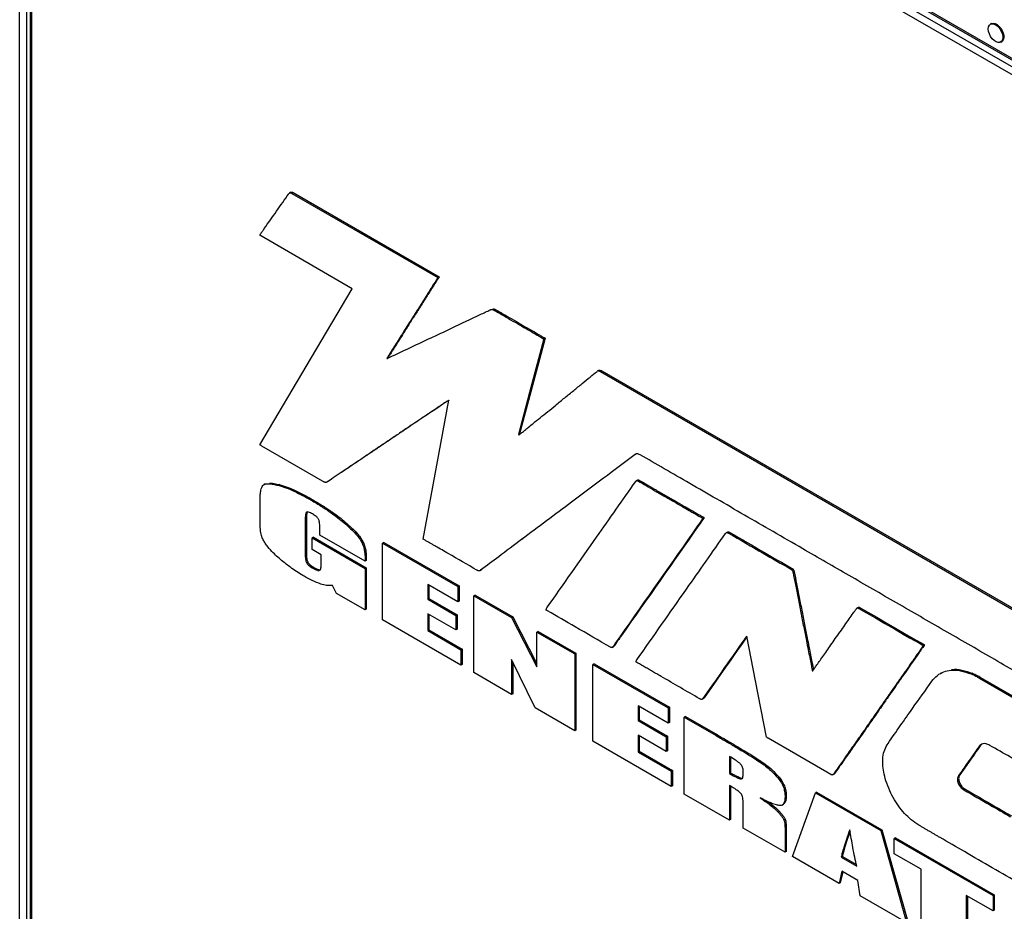
# Model space of a CAD drawing. Units: inches. Extents: x 5 to 301, y 5 to 193.
# Drawn here: x 44 to 57, y 35 to 47 of the extents above; entities that cross this region are included whole.
import ezdxf

# ---------------------------------------------------------------- set-up
doc = ezdxf.new("R2010")
doc.units = ezdxf.units.IN
doc.header["$MEASUREMENT"] = 0

msp = doc.modelspace()

# ---------------------------------------------------------------- linework, layer by layer
at = {"color": 8, "linetype": 'Continuous', "lineweight": 25, "ltscale": 18}
for p, q in [((44.426, 34.753), (44.426, 59.425)), ((44.519, 34.751), (44.519, 54.107))]:
    msp.add_line(p, q, dxfattribs=at)
at = {"color": 7, "linetype": 'Continuous', "lineweight": 25, "ltscale": 18}
for p, q in [((44.519, 54.107), (75.946, 35.965)), ((44.532, 54.077), (75.959, 35.935)), ((44.563, 53.88), (44.563, 34.653)), ((44.629, 53.933), (65.619, 41.816)), ((65.573, 41.736), (44.583, 53.853)), ((44.583, 53.853), (44.583, 34.618)), ((57.174, 47.1), (57.161, 47.093)), ((57.296, 46.859), (57.309, 46.866)), ((47.982, 44.888), (47.964, 44.878)), ((48.012, 44.883), (47.996, 44.873)), ((47.996, 44.873), (49.912, 43.768)), ((48.012, 44.883), (49.928, 43.777)), ((48.79, 43.623), (47.575, 44.325)), ((49.928, 43.777), (49.912, 43.768)), ((50.673, 43.347), (50.657, 43.338)), ((51.32, 42.973), (51.304, 42.964)), ((49.258, 42.717), (49.242, 42.708)), ((49.272, 42.721), (49.256, 42.712)), ((52.021, 42.551), (52.003, 42.54)), ((52.061, 42.545), (52.045, 42.535)), ((52.045, 42.535), (62.536, 36.479)), ((52.061, 42.545), (62.552, 36.489)), ((49.72, 40.338), (50.057, 42.16)), ((50.985, 41.718), (50.969, 41.709)), ((50.969, 41.709), (50.973, 41.702)), ((50.985, 41.718), (50.988, 41.714)), ((47.6, 41.562), (48.424, 41.086)), ((52.516, 41.457), (52.5, 41.448)), ((52.516, 41.457), (52.503, 41.448)), ((48.661, 41.221), (48.645, 41.212)), ((48.661, 41.221), (48.648, 41.212)), ((48.472, 41.094), (48.456, 41.085)), ((52.531, 41.113), (52.514, 41.102)), ((52.558, 41.109), (52.542, 41.099)), ((47.645, 41.062), (47.627, 41.051)), ((47.833, 41.053), (47.817, 41.044)), ((47.58, 40.552), (47.58, 40.851)), ((48.265, 40.859), (48.249, 40.85)), ((48.189, 40.617), (48.173, 40.608)), ((48.173, 40.608), (48.173, 40.124)), ((48.189, 40.617), (48.189, 40.133)), ((48.697, 40.562), (48.681, 40.553)), ((53.405, 40.62), (53.389, 40.61)), ((48.364, 40.39), (48.364, 40.482)), ((53.711, 40.431), (53.693, 40.421)), ((48.279, 40.362), (48.263, 40.353)), ((48.263, 40.2), (48.263, 40.353)), ((48.263, 40.353), (48.957, 39.952)), ((48.279, 40.362), (48.973, 39.962)), ((48.957, 40.048), (48.364, 40.39)), ((48.921, 40.32), (48.905, 40.311)), ((51.027, 40.342), (51.011, 40.333)), ((51.027, 40.342), (51.014, 40.332)), ((53.741, 40.426), (53.725, 40.417)), ((48.383, 40.131), (48.263, 40.2)), ((49.202, 40.296), (49.186, 40.287)), ((49.186, 40.287), (50.175, 39.717)), ((49.186, 39.279), (49.186, 40.287)), ((49.202, 40.296), (50.191, 39.726)), ((48.189, 40.133), (48.173, 40.124)), ((48.383, 40.011), (48.383, 40.131)), ((48.973, 40.101), (48.957, 40.092)), ((48.957, 40.092), (48.957, 40.048)), ((48.973, 40.057), (48.957, 40.048)), ((48.973, 40.101), (48.973, 40.057)), ((48.208, 40.033), (48.193, 40.023)), ((48.287, 39.966), (48.271, 39.956)), ((48.973, 39.962), (48.957, 39.952)), ((48.957, 39.952), (48.957, 39.411)), ((48.973, 39.962), (48.973, 39.42)), ((50.466, 39.925), (50.484, 39.935)), ((50.473, 39.929), (50.468, 39.927)), ((50.489, 39.939), (50.473, 39.929)), ((50.489, 39.939), (50.484, 39.936)), ((54.553, 39.957), (54.537, 39.948)), ((54.587, 39.907), (54.571, 39.898)), ((48.584, 39.626), (48.53, 39.73)), ((50.175, 39.515), (49.779, 39.743)), ((49.779, 39.743), (49.779, 39.552)), ((49.795, 39.734), (49.795, 39.561)), ((50.191, 39.726), (50.175, 39.717)), ((50.175, 39.717), (50.175, 39.515)), ((50.191, 39.726), (50.191, 39.524)), ((48.957, 39.411), (48.584, 39.626)), ((49.795, 39.561), (49.779, 39.552)), ((49.779, 39.552), (50.149, 39.338)), ((49.795, 39.561), (50.165, 39.347)), ((50.191, 39.524), (50.175, 39.515)), ((50.4, 39.605), (50.384, 39.596)), ((50.384, 38.587), (50.384, 39.596)), ((50.384, 39.596), (50.88, 39.309)), ((50.4, 39.605), (50.896, 39.319)), ((48.973, 39.42), (48.957, 39.411)), ((55.426, 39.443), (55.408, 39.432)), ((55.451, 39.438), (55.435, 39.429)), ((50.214, 38.685), (49.186, 39.279)), ((50.149, 39.146), (49.779, 39.36)), ((49.779, 39.36), (49.779, 39.138)), ((49.795, 39.351), (49.795, 39.147)), ((50.165, 39.347), (50.149, 39.338)), ((50.149, 39.338), (50.149, 39.146)), ((50.165, 39.347), (50.165, 39.155)), ((50.896, 39.319), (50.88, 39.309)), ((50.88, 39.309), (51.212, 38.664)), ((50.896, 39.319), (51.212, 38.704)), ((49.795, 39.147), (49.779, 39.138)), ((49.779, 39.138), (50.214, 38.887)), ((49.795, 39.147), (50.23, 38.896)), ((50.165, 39.155), (50.149, 39.146)), ((51.228, 39.127), (51.212, 39.118)), ((51.212, 38.664), (51.212, 39.118)), ((51.212, 39.118), (51.708, 38.832)), ((51.228, 39.127), (51.724, 38.841)), ((52.318, 39.07), (52.302, 39.061)), ((53.954, 39.04), (53.938, 39.031)), ((50.23, 38.896), (50.214, 38.887)), ((50.214, 38.887), (50.214, 38.685)), ((50.23, 38.896), (50.23, 38.695)), ((52.197, 38.915), (52.215, 38.925)), ((52.222, 38.932), (52.206, 38.923)), ((56.296, 38.951), (56.28, 38.942)), ((51.188, 38.123), (50.88, 38.759)), ((50.88, 38.759), (50.88, 38.301)), ((51.724, 38.841), (51.708, 38.832)), ((51.708, 38.832), (51.708, 37.823)), ((51.724, 38.841), (51.724, 37.832)), ((50.23, 38.695), (50.214, 38.685)), ((50.896, 38.727), (50.896, 38.31)), ((51.962, 38.703), (51.946, 38.694)), ((51.946, 38.694), (52.934, 38.124)), ((51.946, 37.686), (51.946, 38.694)), ((51.962, 38.703), (52.95, 38.133)), ((50.88, 38.301), (50.384, 38.587)), ((56.521, 38.586), (56.503, 38.576)), ((56.925, 38.578), (56.909, 38.569)), ((57.032, 38.525), (57.016, 38.516)), ((50.896, 38.31), (50.88, 38.301)), ((53.378, 38.237), (53.396, 38.247)), ((53.406, 38.257), (53.39, 38.248)), ((51.708, 37.823), (51.188, 38.123)), ((52.934, 37.922), (52.538, 38.15)), ((52.538, 38.15), (52.538, 37.959)), ((52.554, 38.141), (52.554, 37.968)), ((52.95, 38.133), (52.934, 38.124)), ((52.934, 38.124), (52.934, 37.922)), ((52.95, 38.133), (52.95, 37.931)), ((53.16, 38.012), (53.144, 38.003)), ((53.144, 36.994), (53.144, 38.003)), ((53.144, 38.003), (53.563, 37.76)), ((53.16, 38.012), (53.579, 37.77)), ((52.554, 37.968), (52.538, 37.959)), ((52.538, 37.959), (52.909, 37.745)), ((52.554, 37.968), (52.924, 37.755)), ((52.95, 37.931), (52.934, 37.922)), ((51.724, 37.832), (51.708, 37.823)), ((52.909, 37.553), (52.538, 37.767)), ((52.538, 37.767), (52.538, 37.545)), ((52.554, 37.758), (52.554, 37.555)), ((52.924, 37.755), (52.909, 37.745)), ((52.909, 37.745), (52.909, 37.553)), ((52.924, 37.755), (52.924, 37.563)), ((53.579, 37.77), (53.563, 37.76)), ((52.973, 37.093), (51.946, 37.686)), ((57.028, 37.626), (57.012, 37.617)), ((57.048, 37.647), (57.028, 37.626)), ((52.554, 37.555), (52.538, 37.545)), ((52.538, 37.545), (52.973, 37.294)), ((52.554, 37.555), (52.989, 37.304)), ((52.924, 37.563), (52.909, 37.553)), ((53.736, 37.488), (53.736, 37.264)), ((53.752, 37.478), (53.752, 37.273)), ((54.147, 37.427), (54.131, 37.418)), ((52.989, 37.304), (52.973, 37.294)), ((52.973, 37.294), (52.973, 37.093)), ((52.989, 37.304), (52.989, 37.102)), ((53.752, 37.273), (53.736, 37.264)), ((53.892, 37.204), (53.876, 37.195)), ((53.916, 37.251), (53.916, 37.306)), ((54.389, 37.214), (54.373, 37.205)), ((55.091, 37.246), (55.109, 37.256)), ((55.118, 37.265), (55.103, 37.256)), ((56.757, 37.242), (56.741, 37.232)), ((52.989, 37.102), (52.973, 37.093)), ((53.736, 37.107), (53.736, 36.652)), ((53.752, 37.097), (53.752, 36.661)), ((53.736, 36.652), (53.144, 36.994)), ((54.483, 36.973), (54.467, 36.963)), ((54.562, 36.175), (54.864, 37.009)), ((54.88, 37.019), (54.864, 37.009)), ((54.864, 37.009), (55.721, 36.515)), ((54.88, 37.019), (55.737, 36.524)), ((56.828, 37.059), (56.812, 37.05)), ((53.916, 36.548), (53.916, 36.883)), ((54.426, 36.85), (54.444, 36.86)), ((54.393, 36.766), (54.377, 36.757)), ((53.752, 36.661), (53.736, 36.652)), ((54.468, 36.663), (54.452, 36.654)), ((54.467, 36.23), (53.916, 36.548)), ((54.483, 36.505), (54.467, 36.496)), ((54.467, 36.496), (54.467, 36.23)), ((54.483, 36.505), (54.483, 36.239)), ((55.737, 36.524), (55.721, 36.515)), ((55.721, 36.515), (56.06, 35.311)), ((55.737, 36.524), (56.076, 35.32)), ((55.916, 36.421), (55.9, 36.411)), ((55.9, 36.21), (55.9, 36.411)), ((55.9, 36.411), (57.195, 35.664)), ((55.916, 36.421), (57.211, 35.673)), ((54.483, 36.239), (54.467, 36.23)), ((55.175, 35.822), (54.562, 36.175)), ((55.219, 36.175), (55.203, 36.166)), ((55.203, 36.166), (55.407, 36.048)), ((55.219, 36.175), (55.402, 36.069)), ((56.251, 36.007), (55.9, 36.21)), ((55.21, 35.982), (55.175, 35.822)), ((55.223, 35.975), (55.191, 35.831)), ((55.422, 35.86), (55.21, 35.982)), ((56.251, 35.201), (56.251, 36.007)), ((55.191, 35.831), (55.175, 35.822)), ((55.454, 35.66), (55.422, 35.86)), ((56.06, 35.311), (55.454, 35.66)), ((57.195, 35.462), (56.843, 35.665)), ((56.843, 35.665), (56.843, 34.858)), ((56.859, 35.656), (56.859, 34.868)), ((57.211, 35.673), (57.195, 35.664)), ((57.195, 35.664), (57.195, 35.462)), ((57.211, 35.673), (57.211, 35.471)), ((57.211, 35.471), (57.195, 35.462))]:
    msp.add_line(p, q, dxfattribs=at)
at = {"color": 7, "linetype": 'Continuous', "lineweight": 25, "ltscale": 18, "flags": 128}
for points in [[(57.133, 47.031), (57.137, 47.059), (57.147, 47.08), (57.163, 47.094), (57.185, 47.099), (57.209, 47.095), (57.235, 47.082), (57.26, 47.061), (57.284, 47.034), (57.303, 47.003), (57.316, 46.969), (57.323, 46.936), (57.323, 46.906), (57.316, 46.881), (57.303, 46.864), (57.284, 46.854), (57.26, 46.854), (57.235, 46.862), (57.209, 46.879), (57.185, 46.903), (57.163, 46.933), (57.147, 46.966), (57.137, 46.999), (57.133, 47.031)], [(57.174, 47.1), (57.176, 47.101), (57.197, 47.106), (57.222, 47.102), (57.248, 47.089), (57.273, 47.069), (57.296, 47.041), (57.315, 47.01), (57.329, 46.977), (57.336, 46.944), (57.336, 46.914), (57.329, 46.889), (57.315, 46.871), (57.309, 46.866)], [(47.575, 41.576), (48.255, 42.722), (48.79, 43.623)], [(51.304, 42.964), (51.116, 42.26), (50.969, 41.709)], [(51.32, 42.973), (51.132, 42.269), (50.985, 41.718)], [(55.435, 39.429), (55.537, 39.371), (55.653, 39.304), (55.776, 39.232), (55.901, 39.161), (56.018, 39.093), (56.101, 39.045), (56.172, 39.004), (56.228, 38.972), (56.265, 38.95), (56.28, 38.942)], [(55.451, 39.438), (55.553, 39.38), (55.669, 39.313), (55.792, 39.241), (55.916, 39.17), (56.034, 39.102), (56.117, 39.054), (56.188, 39.013), (56.244, 38.981), (56.281, 38.959), (56.296, 38.951)], [(54.225, 37.738), (54.08, 38.478), (53.964, 39.067)], [(57.016, 38.516), (57.754, 38.09), (58.335, 37.755)], [(57.032, 38.525), (57.77, 38.099), (58.35, 37.764)], [(55.068, 37.251), (54.607, 37.517), (54.245, 37.726)]]:
    msp.add_lwpolyline(points, dxfattribs=at)
at = {"color": 7, "linetype": 'Continuous', "lineweight": 25, "ltscale": 18}
for points, knots in [([(47.575, 44.325), (47.579, 44.33), (47.583, 44.338), (47.588, 44.345), (47.59, 44.348), (47.592, 44.35), (47.598, 44.359), (47.608, 44.374), (47.621, 44.392), (47.738, 44.557), (47.85, 44.717), (47.957, 44.869)], [0, 0, 0, 0, 0.028829, 0.03886, 0.04013, 0.041396, 0.05335, 0.087962, 0.122574, 0.157185, 1, 1, 1, 1]), ([(47.957, 44.869), (47.96, 44.873), (47.964, 44.879), (47.974, 44.882), (47.985, 44.879), (47.992, 44.876), (47.996, 44.873)], [0, 0, 0, 0, 0.2969483, 0.5500677, 0.7563303, 1, 1, 1, 1]), ([(47.982, 44.888), (47.985, 44.889), (47.99, 44.891), (48.001, 44.889), (48.008, 44.885), (48.012, 44.883)], [0, 0, 0, 0, 0.332803, 0.638666, 1, 1, 1, 1]), ([(49.912, 43.768), (49.887, 43.729), (49.835, 43.647), (49.754, 43.519), (49.667, 43.382), (49.579, 43.243), (49.5, 43.119), (49.433, 43.012), (49.379, 42.926), (49.331, 42.851), (49.293, 42.79), (49.267, 42.748), (49.251, 42.723), (49.245, 42.713), (49.242, 42.708), (49.242, 42.708), (49.242, 42.708), (49.242, 42.708), (49.242, 42.708), (49.242, 42.708), (49.242, 42.708), (49.242, 42.708)], [0, 0, 0, 0, 0.109512, 0.232791, 0.363882, 0.49683, 0.625679, 0.716043, 0.798239, 0.869754, 0.928077, 0.970694, 0.988237, 0.998052, 0.999869, 0.999964, 0.999989, 0.999997, 0.999998, 0.999999, 1, 1, 1, 1]), ([(49.928, 43.777), (49.903, 43.738), (49.851, 43.656), (49.769, 43.528), (49.683, 43.391), (49.595, 43.253), (49.516, 43.128), (49.449, 43.022), (49.394, 42.935), (49.347, 42.86), (49.309, 42.799), (49.282, 42.757), (49.267, 42.732), (49.261, 42.722), (49.258, 42.718), (49.258, 42.717), (49.258, 42.717), (49.258, 42.717), (49.258, 42.717), (49.258, 42.717), (49.258, 42.717), (49.258, 42.717)], [0, 0, 0, 0, 0.109512, 0.232791, 0.363882, 0.49683, 0.625679, 0.716043, 0.798239, 0.869754, 0.928077, 0.970694, 0.988237, 0.998052, 0.999869, 0.999964, 0.999989, 0.999997, 0.999998, 0.999999, 1, 1, 1, 1]), ([(49.256, 42.712), (49.537, 42.844), (49.941, 43.035), (50.356, 43.231), (50.501, 43.299), (50.534, 43.315), (50.566, 43.33), (50.588, 43.341), (50.601, 43.347), (50.61, 43.35), (50.628, 43.353), (50.647, 43.343), (50.657, 43.338)], [0, 0, 0, 0, 0.605759, 0.872293, 0.895748, 0.919203, 0.942658, 0.965827, 0.966733, 0.970192, 0.984779, 1, 1, 1, 1]), ([(50.634, 43.358), (50.637, 43.359), (50.649, 43.36), (50.663, 43.353), (50.673, 43.347)], [0, 0, 0, 0, 0.299782, 1, 1, 1, 1]), ([(50.657, 43.338), (50.689, 43.319), (50.759, 43.279), (50.868, 43.215), (50.983, 43.149), (51.081, 43.092), (51.159, 43.048), (51.213, 43.016), (51.256, 42.992), (51.285, 42.975), (51.299, 42.967), (51.304, 42.964)], [0, 0, 0, 0, 0.149876, 0.324261, 0.506984, 0.681871, 0.780535, 0.865697, 0.93334, 0.979446, 1, 1, 1, 1]), ([(50.673, 43.347), (50.705, 43.329), (50.775, 43.288), (50.884, 43.225), (50.999, 43.158), (51.097, 43.102), (51.175, 43.057), (51.229, 43.026), (51.272, 43.001), (51.301, 42.984), (51.315, 42.976), (51.32, 42.973)], [0, 0, 0, 0, 0.149876, 0.324261, 0.506984, 0.681871, 0.780535, 0.865697, 0.93334, 0.979446, 1, 1, 1, 1]), ([(49.242, 42.708), (49.244, 42.708), (49.249, 42.709), (49.254, 42.711), (49.256, 42.712)], [0, 0, 0, 0, 0.561245, 1, 1, 1, 1]), ([(49.258, 42.717), (49.26, 42.717), (49.265, 42.718), (49.27, 42.72), (49.272, 42.721)], [0, 0, 0, 0, 0.561245, 1, 1, 1, 1]), ([(50.973, 41.702), (50.978, 41.706), (50.991, 41.717), (51.018, 41.738), (51.057, 41.77), (51.106, 41.81), (51.173, 41.865), (51.256, 41.932), (51.355, 42.012), (51.463, 42.1), (51.577, 42.193), (51.692, 42.287), (51.803, 42.377), (51.905, 42.461), (51.97, 42.513), (52, 42.538)], [0, 0, 0, 0, 0.012711, 0.038995, 0.077373, 0.126363, 0.184486, 0.27194, 0.369192, 0.472918, 0.58746, 0.701527, 0.811033, 0.911886, 1, 1, 1, 1]), ([(52.005, 42.541), (52.007, 42.542), (52.012, 42.545), (52.026, 42.546), (52.038, 42.539), (52.045, 42.535)], [0, 0, 0, 0, 0.183165, 0.486724, 1, 1, 1, 1]), ([(52.021, 42.55), (52.023, 42.551), (52.028, 42.554), (52.041, 42.555), (52.054, 42.549), (52.061, 42.545)], [0, 0, 0, 0, 0.183165, 0.486724, 1, 1, 1, 1]), ([(50.057, 42.16), (50.057, 42.16), (50.057, 42.16), (50.057, 42.16), (50.057, 42.16), (50.057, 42.16), (50.056, 42.16), (50.05, 42.156), (50.036, 42.147), (50.005, 42.127), (49.957, 42.095), (49.891, 42.05), (49.81, 41.996), (49.718, 41.935), (49.616, 41.866), (49.502, 41.79), (49.377, 41.705), (49.244, 41.616), (49.111, 41.526), (48.982, 41.439), (48.86, 41.357), (48.748, 41.282), (48.678, 41.234), (48.645, 41.212)], [0, 0, 0, 0, 0.000001, 0.000002, 0.000003, 0.00001, 0.000131, 0.002023, 0.012298, 0.030664, 0.066563, 0.114029, 0.171453, 0.237225, 0.309735, 0.387374, 0.48032, 0.575461, 0.670394, 0.762717, 0.850027, 0.929922, 1, 1, 1, 1]), ([(50.057, 42.159), (50.057, 42.159), (50.047, 42.153), (50.021, 42.136), (49.973, 42.104), (49.907, 42.059), (49.826, 42.006), (49.734, 41.944), (49.632, 41.876), (49.518, 41.799), (49.393, 41.715), (49.26, 41.625), (49.127, 41.536), (48.997, 41.449), (48.875, 41.366), (48.764, 41.291), (48.693, 41.243), (48.661, 41.221)], [0, 0, 0, 0, 0.001084, 0.019658, 0.055965, 0.10397, 0.162046, 0.228564, 0.301897, 0.380418, 0.47442, 0.570641, 0.666652, 0.760023, 0.848325, 0.929127, 1, 1, 1, 1]), ([(47.6, 41.562), (47.596, 41.565), (47.587, 41.569), (47.579, 41.574), (47.575, 41.576)], [0, 0, 0, 0, 0.486946, 1, 1, 1, 1]), ([(52.5, 41.448), (52.222, 41.24), (51.726, 40.868), (51.229, 40.496), (51.011, 40.333)], [0, 0, 0, 0, 0.5600001, 1, 1, 1, 1]), ([(52.564, 41.445), (52.557, 41.448), (52.544, 41.455), (52.523, 41.46), (52.512, 41.454), (52.506, 41.451)], [0, 0, 0, 0, 0.331461, 0.628326, 1, 1, 1, 1]), ([(62.153, 35.93), (62.151, 35.927), (62.148, 35.923), (62.14, 35.92), (62.131, 35.921), (62.122, 35.926), (62.113, 35.931), (62.094, 35.943), (62.059, 35.963), (62.005, 35.993), (61.932, 36.036), (61.835, 36.092), (61.713, 36.162), (61.568, 36.246), (61.4, 36.343), (61.208, 36.454), (60.998, 36.575), (60.769, 36.707), (60.499, 36.863), (60.187, 37.044), (59.83, 37.25), (59.453, 37.467), (59.058, 37.695), (58.649, 37.931), (58.227, 38.175), (57.736, 38.458), (57.177, 38.781), (56.554, 39.141), (55.93, 39.501), (55.311, 39.858), (54.772, 40.17), (54.314, 40.434), (53.937, 40.652), (53.573, 40.862), (53.222, 41.065), (52.887, 41.258), (52.67, 41.384), (52.564, 41.445)], [0, 0, 0, 0, 0.001092, 0.002029, 0.00309, 0.004082, 0.004733, 0.006056, 0.010145, 0.015608, 0.022716, 0.033242, 0.045913, 0.060628, 0.078545, 0.098565, 0.120563, 0.144413, 0.16999, 0.20492, 0.242194, 0.281553, 0.322736, 0.365481, 0.40953, 0.45462, 0.519003, 0.584203, 0.649507, 0.7142, 0.777566, 0.817996, 0.85735, 0.895428, 0.932029, 0.966953, 1, 1, 1, 1]), ([(48.645, 41.212), (48.61, 41.188), (48.547, 41.145), (48.484, 41.103), (48.456, 41.085)], [0, 0, 0, 0, 0.560016, 1, 1, 1, 1]), ([(47.702, 41.072), (47.705, 41.073), (47.725, 41.075), (47.77, 41.067), (47.811, 41.058), (47.833, 41.053)], [0, 0, 0, 0, 0.0848284, 0.5009623, 1, 1, 1, 1]), ([(48.456, 41.085), (48.451, 41.083), (48.442, 41.079), (48.43, 41.084), (48.424, 41.086)], [0, 0, 0, 0, 0.567386, 1, 1, 1, 1]), ([(51.342, 39.435), (51.559, 39.745), (51.948, 40.298), (52.336, 40.851), (52.507, 41.095)], [0, 0, 0, 0, 0.5599999, 1, 1, 1, 1]), ([(52.507, 41.095), (52.509, 41.098), (52.513, 41.103), (52.522, 41.106), (52.532, 41.105), (52.538, 41.101), (52.542, 41.099)], [0, 0, 0, 0, 0.294087, 0.54913, 0.756003, 1, 1, 1, 1]), ([(52.532, 41.112), (52.534, 41.114), (52.538, 41.116), (52.548, 41.114), (52.554, 41.11), (52.558, 41.109)], [0, 0, 0, 0, 0.311284, 0.627288, 1, 1, 1, 1]), ([(52.542, 41.099), (52.576, 41.08), (52.648, 41.038), (52.762, 40.972), (52.883, 40.902), (53.005, 40.832), (53.114, 40.769), (53.204, 40.717), (53.275, 40.676), (53.33, 40.644), (53.366, 40.624), (53.384, 40.613), (53.389, 40.61)], [0, 0, 0, 0, 0.119543, 0.2565237, 0.4025681, 0.5493018, 0.6883505, 0.7867567, 0.8711868, 0.9375787, 0.9818704, 1, 1, 1, 1]), ([(52.558, 41.109), (52.592, 41.089), (52.664, 41.047), (52.778, 40.981), (52.899, 40.911), (53.021, 40.841), (53.129, 40.778), (53.22, 40.726), (53.291, 40.685), (53.346, 40.654), (53.382, 40.633), (53.4, 40.623), (53.405, 40.62)], [0, 0, 0, 0, 0.119543, 0.256524, 0.402568, 0.549302, 0.688351, 0.786757, 0.871187, 0.937579, 0.98187, 1, 1, 1, 1]), ([(47.58, 40.851), (47.581, 40.876), (47.581, 40.921), (47.589, 40.976), (47.6, 41.016), (47.61, 41.033), (47.615, 41.041)], [0, 0, 0, 0, 0.346049, 0.637769, 0.832133, 1, 1, 1, 1]), ([(47.615, 41.041), (47.625, 41.048), (47.647, 41.065), (47.696, 41.065), (47.754, 41.059), (47.795, 41.049), (47.817, 41.044)], [0, 0, 0, 0, 0.186962, 0.441085, 0.695227, 1, 1, 1, 1]), ([(47.817, 41.044), (47.851, 41.034), (47.923, 41.013), (48.03, 40.966), (48.14, 40.911), (48.212, 40.871), (48.249, 40.85)], [0, 0, 0, 0, 0.238033, 0.50783, 0.743264, 1, 1, 1, 1]), ([(47.833, 41.053), (47.867, 41.043), (47.938, 41.022), (48.046, 40.975), (48.156, 40.92), (48.227, 40.88), (48.265, 40.859)], [0, 0, 0, 0, 0.238033, 0.50783, 0.743264, 1, 1, 1, 1]), ([(48.249, 40.85), (48.295, 40.822), (48.383, 40.77), (48.501, 40.692), (48.599, 40.621), (48.654, 40.575), (48.681, 40.553)], [0, 0, 0, 0, 0.319357, 0.607521, 0.812733, 1, 1, 1, 1]), ([(48.265, 40.859), (48.311, 40.831), (48.399, 40.779), (48.517, 40.701), (48.615, 40.63), (48.67, 40.584), (48.697, 40.562)], [0, 0, 0, 0, 0.319357, 0.607521, 0.812733, 1, 1, 1, 1]), ([(48.193, 40.693), (48.19, 40.691), (48.185, 40.688), (48.18, 40.677), (48.174, 40.652), (48.173, 40.627), (48.173, 40.608)], [0, 0, 0, 0, 0.117546, 0.260818, 0.43691, 1, 1, 1, 1]), ([(48.2, 40.694), (48.199, 40.691), (48.195, 40.685), (48.19, 40.661), (48.189, 40.636), (48.189, 40.617)], [0, 0, 0, 0, 0.119016, 0.328889, 1, 1, 1, 1]), ([(48.267, 40.668), (48.25, 40.678), (48.228, 40.689), (48.203, 40.695), (48.196, 40.693), (48.193, 40.693)], [0, 0, 0, 0, 0.654724, 0.843017, 1, 1, 1, 1]), ([(48.347, 40.6), (48.345, 40.604), (48.339, 40.613), (48.328, 40.626), (48.304, 40.646), (48.283, 40.659), (48.267, 40.668)], [0, 0, 0, 0, 0.12093, 0.266538, 0.443237, 1, 1, 1, 1]), ([(48.364, 40.482), (48.364, 40.497), (48.364, 40.522), (48.36, 40.557), (48.355, 40.582), (48.35, 40.595), (48.347, 40.6)], [0, 0, 0, 0, 0.388863, 0.689354, 0.867074, 1, 1, 1, 1]), ([(48.697, 40.562), (48.726, 40.536), (48.779, 40.49), (48.844, 40.424), (48.891, 40.369), (48.911, 40.335), (48.921, 40.32)], [0, 0, 0, 0, 0.365081, 0.661042, 0.84819, 1, 1, 1, 1]), ([(53.389, 40.61), (53.387, 40.608), (53.364, 40.575), (53.002, 40.058), (52.641, 39.544), (52.302, 39.061)], [0, 0, 0, 0, 0.004652, 0.064886, 1, 1, 1, 1]), ([(53.405, 40.62), (53.403, 40.617), (53.38, 40.584), (53.018, 40.067), (52.657, 39.553), (52.318, 39.07)], [0, 0, 0, 0, 0.004652, 0.064886, 1, 1, 1, 1]), ([(47.597, 40.386), (47.594, 40.399), (47.588, 40.427), (47.581, 40.483), (47.581, 40.524), (47.58, 40.552)], [0, 0, 0, 0, 0.218449, 0.483435, 1, 1, 1, 1]), ([(48.681, 40.553), (48.71, 40.527), (48.763, 40.481), (48.828, 40.415), (48.875, 40.36), (48.896, 40.326), (48.905, 40.311)], [0, 0, 0, 0, 0.3650811, 0.6610417, 0.8481895, 1, 1, 1, 1]), ([(53.711, 40.431), (53.713, 40.432), (53.719, 40.434), (53.729, 40.432), (53.737, 40.428), (53.741, 40.426)], [0, 0, 0, 0, 0.327772, 0.636347, 1, 1, 1, 1]), ([(47.682, 40.238), (47.67, 40.253), (47.649, 40.281), (47.618, 40.331), (47.604, 40.366), (47.597, 40.386)], [0, 0, 0, 0, 0.3357807, 0.6239023, 1, 1, 1, 1]), ([(48.905, 40.311), (48.914, 40.293), (48.933, 40.254), (48.947, 40.198), (48.956, 40.143), (48.957, 40.109), (48.957, 40.092)], [0, 0, 0, 0, 0.2477675, 0.5138319, 0.7446892, 1, 1, 1, 1]), ([(48.921, 40.32), (48.93, 40.302), (48.948, 40.264), (48.963, 40.207), (48.972, 40.152), (48.972, 40.119), (48.973, 40.101)], [0, 0, 0, 0, 0.247768, 0.513832, 0.744689, 1, 1, 1, 1]), ([(50.461, 39.923), (50.457, 39.922), (50.449, 39.921), (50.438, 39.924), (50.43, 39.927), (50.427, 39.929), (50.425, 39.93), (50.424, 39.931), (50.424, 39.931), (50.424, 39.931), (50.424, 39.931), (50.424, 39.931), (50.299, 40.004), (50.119, 40.108), (49.933, 40.215), (49.865, 40.254), (49.847, 40.265), (49.828, 40.275), (49.81, 40.286), (49.791, 40.297), (49.773, 40.307), (49.749, 40.321), (49.731, 40.331), (49.72, 40.338)], [0, 0, 0, 0, 0.019911, 0.037961, 0.046651, 0.050683, 0.052503, 0.053313, 0.053671, 0.053829, 0.053899, 0.053929, 0.053953, 0.557948, 0.779707, 0.804598, 0.829489, 0.854381, 0.879272, 0.904163, 0.929054, 0.953946, 1, 1, 1, 1]), ([(51.011, 40.333), (50.911, 40.258), (50.731, 40.124), (50.552, 39.989), (50.473, 39.929)], [0, 0, 0, 0, 0.56, 1, 1, 1, 1]), ([(52.522, 38.754), (52.739, 39.063), (53.127, 39.616), (53.515, 40.169), (53.685, 40.412)], [0, 0, 0, 0, 0.5599996, 1, 1, 1, 1]), ([(53.685, 40.412), (53.688, 40.416), (53.692, 40.422), (53.702, 40.425), (53.713, 40.423), (53.721, 40.419), (53.725, 40.417)], [0, 0, 0, 0, 0.296199, 0.550225, 0.756686, 1, 1, 1, 1]), ([(53.725, 40.417), (53.876, 40.329), (54.147, 40.172), (54.418, 40.016), (54.537, 39.948)], [0, 0, 0, 0, 0.559999, 1, 1, 1, 1]), ([(53.741, 40.426), (53.892, 40.338), (54.163, 40.181), (54.434, 40.025), (54.553, 39.957)], [0, 0, 0, 0, 0.559999, 1, 1, 1, 1]), ([(47.88, 40.044), (47.857, 40.063), (47.814, 40.099), (47.747, 40.162), (47.705, 40.21), (47.682, 40.238)], [0, 0, 0, 0, 0.333117, 0.623871, 1, 1, 1, 1]), ([(48.159, 39.85), (48.105, 39.883), (48.011, 39.94), (47.919, 40.013), (47.88, 40.044)], [0, 0, 0, 0, 0.574026, 1, 1, 1, 1]), ([(48.173, 40.124), (48.173, 40.113), (48.173, 40.092), (48.178, 40.063), (48.184, 40.04), (48.19, 40.029), (48.193, 40.023)], [0, 0, 0, 0, 0.365101, 0.658101, 0.843984, 1, 1, 1, 1]), ([(48.189, 40.133), (48.189, 40.122), (48.189, 40.101), (48.194, 40.072), (48.2, 40.05), (48.206, 40.038), (48.208, 40.033)], [0, 0, 0, 0, 0.365101, 0.658101, 0.843984, 1, 1, 1, 1]), ([(48.193, 40.023), (48.197, 40.017), (48.207, 40.002), (48.235, 39.979), (48.257, 39.965), (48.271, 39.956)], [0, 0, 0, 0, 0.202861, 0.459797, 1, 1, 1, 1]), ([(48.208, 40.033), (48.213, 40.026), (48.223, 40.012), (48.251, 39.988), (48.272, 39.975), (48.287, 39.966)], [0, 0, 0, 0, 0.202861, 0.459797, 1, 1, 1, 1]), ([(48.271, 39.956), (48.282, 39.95), (48.302, 39.939), (48.328, 39.93), (48.347, 39.926), (48.355, 39.929), (48.359, 39.93)], [0, 0, 0, 0, 0.3585919, 0.6511231, 0.8399169, 1, 1, 1, 1]), ([(48.287, 39.966), (48.298, 39.959), (48.318, 39.948), (48.344, 39.939), (48.363, 39.935), (48.371, 39.938), (48.375, 39.939)], [0, 0, 0, 0, 0.358592, 0.651123, 0.839917, 1, 1, 1, 1]), ([(48.359, 39.93), (48.363, 39.933), (48.372, 39.94), (48.381, 39.968), (48.382, 39.994), (48.383, 40.011)], [0, 0, 0, 0, 0.213666, 0.471262, 1, 1, 1, 1]), ([(54.537, 39.948), (54.54, 39.946), (54.546, 39.942), (54.555, 39.935), (54.562, 39.926), (54.568, 39.913), (54.57, 39.903), (54.571, 39.898)], [0, 0, 0, 0, 0.21142, 0.385328, 0.540783, 0.739659, 1, 1, 1, 1]), ([(54.553, 39.957), (54.556, 39.955), (54.562, 39.951), (54.571, 39.944), (54.578, 39.935), (54.584, 39.922), (54.586, 39.913), (54.587, 39.907)], [0, 0, 0, 0, 0.21142, 0.385328, 0.540783, 0.739659, 1, 1, 1, 1]), ([(48.377, 39.748), (48.339, 39.762), (48.267, 39.79), (48.194, 39.831), (48.159, 39.85)], [0, 0, 0, 0, 0.524901, 1, 1, 1, 1]), ([(54.571, 39.898), (54.582, 39.846), (54.603, 39.735), (54.637, 39.561), (54.674, 39.375), (54.71, 39.189), (54.743, 39.026), (54.769, 38.892), (54.789, 38.79), (54.804, 38.714), (54.815, 38.661), (54.82, 38.632), (54.824, 38.615), (54.825, 38.608), (54.826, 38.605)], [0, 0, 0, 0, 0.120549, 0.25821, 0.404638, 0.551492, 0.690429, 0.782454, 0.862445, 0.927111, 0.959798, 0.983431, 0.995032, 1, 1, 1, 1]), ([(54.587, 39.907), (54.597, 39.855), (54.619, 39.744), (54.653, 39.57), (54.69, 39.384), (54.726, 39.198), (54.758, 39.035), (54.785, 38.901), (54.805, 38.799), (54.82, 38.723), (54.831, 38.671), (54.836, 38.643), (54.839, 38.629), (54.84, 38.625)], [0, 0, 0, 0, 0.121528, 0.260305, 0.407923, 0.555969, 0.696034, 0.788805, 0.869445, 0.934637, 0.967589, 0.991414, 1, 1, 1, 1]), ([(48.53, 39.73), (48.504, 39.728), (48.456, 39.725), (48.402, 39.741), (48.377, 39.748)], [0, 0, 0, 0, 0.526838, 1, 1, 1, 1]), ([(51.328, 39.41), (51.331, 39.415), (51.335, 39.423), (51.34, 39.432), (51.342, 39.435)], [0, 0, 0, 0, 0.5949886, 1, 1, 1, 1]), ([(51.351, 39.396), (51.348, 39.399), (51.34, 39.403), (51.332, 39.408), (51.328, 39.41)], [0, 0, 0, 0, 0.501712, 1, 1, 1, 1]), ([(52.176, 38.92), (52.022, 39.009), (51.747, 39.168), (51.472, 39.326), (51.351, 39.396)], [0, 0, 0, 0, 0.5600001, 1, 1, 1, 1]), ([(54.826, 38.605), (54.832, 38.615), (54.849, 38.638), (54.878, 38.68), (54.917, 38.735), (54.963, 38.8), (55.014, 38.873), (55.069, 38.952), (55.128, 39.036), (55.189, 39.123), (55.25, 39.209), (55.307, 39.29), (55.357, 39.361), (55.388, 39.405), (55.402, 39.425)], [0, 0, 0, 0, 0.033512, 0.085765, 0.153714, 0.234315, 0.324523, 0.421294, 0.521583, 0.63233, 0.739598, 0.839334, 0.927485, 1, 1, 1, 1]), ([(55.402, 39.425), (55.404, 39.428), (55.408, 39.433), (55.416, 39.436), (55.425, 39.434), (55.432, 39.431), (55.435, 39.429)], [0, 0, 0, 0, 0.294834, 0.549451, 0.756112, 1, 1, 1, 1]), ([(55.426, 39.442), (55.428, 39.443), (55.432, 39.445), (55.441, 39.444), (55.448, 39.44), (55.451, 39.438)], [0, 0, 0, 0, 0.315349, 0.629389, 1, 1, 1, 1]), ([(52.302, 39.061), (52.291, 39.045), (52.27, 39.016), (52.238, 38.97), (52.217, 38.94), (52.206, 38.923)], [0, 0, 0, 0, 0.347209, 0.642143, 1, 1, 1, 1]), ([(52.318, 39.07), (52.307, 39.054), (52.286, 39.025), (52.254, 38.979), (52.233, 38.949), (52.222, 38.932)], [0, 0, 0, 0, 0.347209, 0.642143, 1, 1, 1, 1]), ([(53.938, 39.031), (53.836, 38.885), (53.653, 38.625), (53.47, 38.363), (53.39, 38.248)], [0, 0, 0, 0, 0.56, 1, 1, 1, 1]), ([(53.954, 39.04), (53.852, 38.894), (53.669, 38.634), (53.486, 38.372), (53.406, 38.257)], [0, 0, 0, 0, 0.56, 1, 1, 1, 1]), ([(53.964, 39.067), (53.959, 39.06), (53.95, 39.048), (53.942, 39.036), (53.938, 39.031)], [0, 0, 0, 0, 0.610328, 1, 1, 1, 1]), ([(53.966, 39.057), (53.965, 39.056), (53.961, 39.051), (53.957, 39.045), (53.954, 39.04)], [0, 0, 0, 0, 0.161768, 1, 1, 1, 1]), ([(52.206, 38.923), (52.204, 38.921), (52.2, 38.916), (52.193, 38.914), (52.185, 38.915), (52.179, 38.918), (52.176, 38.92)], [0, 0, 0, 0, 0.293895, 0.549359, 0.757133, 1, 1, 1, 1]), ([(52.222, 38.932), (52.22, 38.93), (52.218, 38.927), (52.215, 38.926), (52.215, 38.925)], [0, 0, 0, 0, 0.889959, 1, 1, 1, 1]), ([(56.28, 38.942), (56.278, 38.938), (56.27, 38.927), (56.255, 38.906), (56.235, 38.876), (56.207, 38.837), (56.172, 38.786), (56.128, 38.724), (56.072, 38.644), (56.004, 38.546), (55.922, 38.429), (55.835, 38.304), (55.737, 38.164), (55.63, 38.011), (55.517, 37.848), (55.405, 37.688), (55.297, 37.534), (55.197, 37.391), (55.133, 37.3), (55.103, 37.256)], [0, 0, 0, 0, 0.005544, 0.019943, 0.037006, 0.058753, 0.09027, 0.127356, 0.169428, 0.232571, 0.302219, 0.376974, 0.455439, 0.55175, 0.648984, 0.744782, 0.836789, 0.922647, 1, 1, 1, 1]), ([(56.296, 38.951), (56.294, 38.948), (56.286, 38.936), (56.271, 38.916), (56.25, 38.886), (56.223, 38.846), (56.187, 38.795), (56.144, 38.733), (56.088, 38.653), (56.02, 38.555), (55.938, 38.438), (55.851, 38.313), (55.753, 38.173), (55.646, 38.02), (55.533, 37.857), (55.421, 37.697), (55.313, 37.544), (55.213, 37.4), (55.149, 37.309), (55.118, 37.265)], [0, 0, 0, 0, 0.005544, 0.019943, 0.037006, 0.058753, 0.09027, 0.127356, 0.169428, 0.232571, 0.302219, 0.376974, 0.455439, 0.55175, 0.648984, 0.744782, 0.836789, 0.922647, 1, 1, 1, 1]), ([(52.508, 38.729), (52.51, 38.734), (52.515, 38.742), (52.52, 38.75), (52.522, 38.754)], [0, 0, 0, 0, 0.618986, 1, 1, 1, 1]), ([(53.347, 38.244), (53.178, 38.341), (52.99, 38.45), (52.784, 38.569), (52.727, 38.602), (52.67, 38.635), (52.613, 38.668), (52.569, 38.693), (52.544, 38.708), (52.528, 38.717), (52.517, 38.723), (52.508, 38.729)], [0, 0, 0, 0, 0.603282, 0.670998, 0.738714, 0.80643, 0.874145, 0.941861, 0.963465, 0.965742, 1, 1, 1, 1]), ([(56.394, 38.475), (56.417, 38.502), (56.461, 38.554), (56.546, 38.602), (56.648, 38.625), (56.77, 38.618), (56.862, 38.586), (56.909, 38.569)], [0, 0, 0, 0, 0.19245, 0.376453, 0.557378, 0.773564, 1, 1, 1, 1]), ([(56.65, 38.627), (56.653, 38.627), (56.693, 38.637), (56.786, 38.625), (56.878, 38.594), (56.925, 38.578)], [0, 0, 0, 0, 0.03747, 0.507591, 1, 1, 1, 1]), ([(56.909, 38.569), (56.929, 38.561), (56.965, 38.545), (57, 38.525), (57.016, 38.516)], [0, 0, 0, 0, 0.5596519, 1, 1, 1, 1]), ([(56.925, 38.578), (56.945, 38.57), (56.981, 38.554), (57.016, 38.534), (57.032, 38.525)], [0, 0, 0, 0, 0.5596519, 1, 1, 1, 1]), ([(55.818, 37.659), (55.925, 37.813), (56.115, 38.087), (56.309, 38.356), (56.394, 38.475)], [0, 0, 0, 0, 0.56001, 1, 1, 1, 1]), ([(53.39, 38.248), (53.387, 38.245), (53.382, 38.238), (53.371, 38.234), (53.359, 38.237), (53.351, 38.241), (53.347, 38.244)], [0, 0, 0, 0, 0.2980376, 0.5513942, 0.7573052, 1, 1, 1, 1]), ([(53.406, 38.257), (53.403, 38.253), (53.401, 38.249), (53.396, 38.248), (53.396, 38.247)], [0, 0, 0, 0, 0.913714, 1, 1, 1, 1]), ([(53.563, 37.76), (53.612, 37.732), (53.704, 37.679), (53.832, 37.603), (53.946, 37.535), (54.044, 37.475), (54.105, 37.435), (54.131, 37.418)], [0, 0, 0, 0, 0.258973, 0.484732, 0.677291, 0.861647, 1, 1, 1, 1]), ([(53.579, 37.77), (53.628, 37.741), (53.72, 37.688), (53.848, 37.613), (53.962, 37.544), (54.06, 37.484), (54.121, 37.445), (54.147, 37.427)], [0, 0, 0, 0, 0.258973, 0.484732, 0.677291, 0.861647, 1, 1, 1, 1]), ([(54.245, 37.726), (54.242, 37.728), (54.235, 37.732), (54.228, 37.736), (54.225, 37.738)], [0, 0, 0, 0, 0.500247, 1, 1, 1, 1]), ([(55.79, 37.168), (55.779, 37.206), (55.758, 37.28), (55.745, 37.385), (55.749, 37.486), (55.771, 37.581), (55.802, 37.633), (55.818, 37.659)], [0, 0, 0, 0, 0.192721, 0.376325, 0.556766, 0.772844, 1, 1, 1, 1]), ([(57.012, 37.617), (56.961, 37.546), (56.87, 37.418), (56.78, 37.289), (56.741, 37.232)], [0, 0, 0, 0, 0.559998, 1, 1, 1, 1]), ([(57.028, 37.626), (56.977, 37.555), (56.886, 37.427), (56.796, 37.298), (56.757, 37.242)], [0, 0, 0, 0, 0.559998, 1, 1, 1, 1]), ([(57.151, 37.633), (57.135, 37.641), (57.103, 37.657), (57.063, 37.656), (57.033, 37.642), (57.019, 37.626), (57.012, 37.617)], [0, 0, 0, 0, 0.287675, 0.557305, 0.772394, 1, 1, 1, 1]), ([(57.767, 37.278), (57.652, 37.345), (57.447, 37.464), (57.242, 37.582), (57.151, 37.633)], [0, 0, 0, 0, 0.559997, 1, 1, 1, 1]), ([(53.878, 37.391), (53.869, 37.399), (53.848, 37.417), (53.801, 37.45), (53.762, 37.473), (53.736, 37.488)], [0, 0, 0, 0, 0.192499, 0.452106, 1, 1, 1, 1]), ([(53.916, 37.306), (53.916, 37.315), (53.915, 37.331), (53.906, 37.355), (53.893, 37.376), (53.883, 37.386), (53.878, 37.391)], [0, 0, 0, 0, 0.2953333, 0.5578168, 0.7673907, 1, 1, 1, 1]), ([(54.131, 37.418), (54.158, 37.4), (54.208, 37.364), (54.29, 37.296), (54.343, 37.239), (54.373, 37.205)], [0, 0, 0, 0, 0.315702, 0.601872, 1, 1, 1, 1]), ([(54.147, 37.427), (54.173, 37.409), (54.224, 37.374), (54.306, 37.306), (54.359, 37.248), (54.389, 37.214)], [0, 0, 0, 0, 0.315702, 0.601872, 1, 1, 1, 1]), ([(53.736, 37.264), (53.753, 37.254), (53.784, 37.236), (53.831, 37.212), (53.861, 37.201), (53.876, 37.195)], [0, 0, 0, 0, 0.364505, 0.662831, 1, 1, 1, 1]), ([(53.752, 37.273), (53.769, 37.263), (53.8, 37.246), (53.847, 37.221), (53.877, 37.21), (53.892, 37.204)], [0, 0, 0, 0, 0.364505, 0.662831, 1, 1, 1, 1]), ([(53.876, 37.195), (53.883, 37.194), (53.897, 37.192), (53.91, 37.205), (53.916, 37.226), (53.916, 37.242), (53.916, 37.251)], [0, 0, 0, 0, 0.251958, 0.502059, 0.729087, 1, 1, 1, 1]), ([(53.892, 37.204), (53.9, 37.202), (53.908, 37.2), (53.913, 37.206), (53.914, 37.207)], [0, 0, 0, 0, 0.83229, 1, 1, 1, 1]), ([(54.373, 37.205), (54.389, 37.184), (54.42, 37.144), (54.449, 37.078), (54.465, 37.017), (54.466, 36.982), (54.467, 36.963)], [0, 0, 0, 0, 0.283766, 0.549632, 0.765029, 1, 1, 1, 1]), ([(54.389, 37.214), (54.405, 37.194), (54.436, 37.153), (54.465, 37.087), (54.481, 37.026), (54.482, 36.991), (54.483, 36.973)], [0, 0, 0, 0, 0.283766, 0.549632, 0.765029, 1, 1, 1, 1]), ([(55.103, 37.256), (55.1, 37.253), (55.096, 37.248), (55.088, 37.244), (55.078, 37.245), (55.071, 37.249), (55.068, 37.251)], [0, 0, 0, 0, 0.285964, 0.5383, 0.746867, 1, 1, 1, 1]), ([(55.118, 37.265), (55.116, 37.262), (55.114, 37.258), (55.11, 37.257), (55.109, 37.257)], [0, 0, 0, 0, 0.7896328, 1, 1, 1, 1]), ([(56.741, 37.232), (56.737, 37.226), (56.73, 37.214), (56.727, 37.19), (56.729, 37.164), (56.737, 37.137), (56.75, 37.111), (56.767, 37.087), (56.789, 37.065), (56.804, 37.055), (56.812, 37.05)], [0, 0, 0, 0, 0.138158, 0.264432, 0.383402, 0.49903, 0.614852, 0.734341, 0.861278, 1, 1, 1, 1]), ([(56.757, 37.242), (56.753, 37.235), (56.746, 37.223), (56.743, 37.199), (56.745, 37.173), (56.753, 37.147), (56.766, 37.12), (56.783, 37.096), (56.805, 37.074), (56.82, 37.064), (56.828, 37.059)], [0, 0, 0, 0, 0.138158, 0.264432, 0.383402, 0.49903, 0.614852, 0.734341, 0.861278, 1, 1, 1, 1]), ([(53.888, 37), (53.88, 37.008), (53.86, 37.028), (53.825, 37.052), (53.783, 37.08), (53.753, 37.097), (53.736, 37.107)], [0, 0, 0, 0, 0.162238, 0.41405, 0.677648, 1, 1, 1, 1]), ([(57.551, 35.818), (57.307, 35.958), (56.957, 36.159), (56.595, 36.369), (56.463, 36.445), (56.427, 36.466), (56.391, 36.487), (56.355, 36.508), (56.319, 36.529), (56.283, 36.55), (56.225, 36.583), (56.148, 36.634), (56.054, 36.715), (55.971, 36.81), (55.898, 36.919), (55.835, 37.04), (55.805, 37.124), (55.79, 37.168)], [0, 0, 0, 0, 0.388653, 0.55966, 0.578854, 0.598049, 0.617243, 0.636438, 0.655632, 0.674827, 0.694021, 0.748032, 0.79855, 0.847103, 0.895542, 0.945868, 1, 1, 1, 1]), ([(53.916, 36.883), (53.916, 36.897), (53.916, 36.921), (53.909, 36.955), (53.9, 36.982), (53.892, 36.994), (53.888, 37)], [0, 0, 0, 0, 0.369599, 0.659352, 0.841717, 1, 1, 1, 1]), ([(54.401, 36.843), (54.385, 36.845), (54.348, 36.849), (54.287, 36.873), (54.216, 36.906), (54.167, 36.931), (54.14, 36.945)], [0, 0, 0, 0, 0.189301, 0.447236, 0.700732, 1, 1, 1, 1]), ([(54.14, 36.945), (54.17, 36.924), (54.224, 36.887), (54.292, 36.834), (54.342, 36.793), (54.366, 36.768), (54.377, 36.757)], [0, 0, 0, 0, 0.372995, 0.672792, 0.857885, 1, 1, 1, 1]), ([(54.467, 36.963), (54.466, 36.944), (54.465, 36.907), (54.45, 36.869), (54.428, 36.847), (54.41, 36.845), (54.401, 36.843)], [0, 0, 0, 0, 0.325617, 0.601743, 0.800535, 1, 1, 1, 1]), ([(54.483, 36.973), (54.482, 36.953), (54.48, 36.917), (54.467, 36.878), (54.45, 36.865), (54.444, 36.86)], [0, 0, 0, 0, 0.412994, 0.763216, 1, 1, 1, 1]), ([(56.812, 37.05), (56.926, 36.983), (57.13, 36.865), (57.334, 36.749), (57.423, 36.697)], [0, 0, 0, 0, 0.560005, 1, 1, 1, 1]), ([(56.828, 37.059), (56.942, 36.993), (57.146, 36.874), (57.35, 36.758), (57.439, 36.707)], [0, 0, 0, 0, 0.560005, 1, 1, 1, 1]), ([(54.239, 36.896), (54.241, 36.894), (54.267, 36.876), (54.308, 36.843), (54.358, 36.802), (54.382, 36.777), (54.393, 36.766)], [0, 0, 0, 0, 0.045464, 0.501867, 0.783647, 1, 1, 1, 1]), ([(54.377, 36.757), (54.387, 36.745), (54.405, 36.724), (54.428, 36.696), (54.443, 36.673), (54.449, 36.66), (54.452, 36.654)], [0, 0, 0, 0, 0.368544, 0.665566, 0.851516, 1, 1, 1, 1]), ([(54.393, 36.766), (54.403, 36.755), (54.421, 36.734), (54.444, 36.705), (54.459, 36.682), (54.465, 36.669), (54.468, 36.663)], [0, 0, 0, 0, 0.368544, 0.665566, 0.851516, 1, 1, 1, 1]), ([(54.452, 36.654), (54.455, 36.645), (54.462, 36.622), (54.464, 36.586), (54.467, 36.542), (54.467, 36.513), (54.467, 36.496)], [0, 0, 0, 0, 0.1593, 0.41025, 0.674941, 1, 1, 1, 1]), ([(54.468, 36.663), (54.471, 36.654), (54.477, 36.631), (54.48, 36.595), (54.483, 36.552), (54.483, 36.522), (54.483, 36.505)], [0, 0, 0, 0, 0.1593, 0.41025, 0.674941, 1, 1, 1, 1]), ([(55.316, 36.523), (55.301, 36.482), (55.273, 36.407), (55.24, 36.307), (55.217, 36.229), (55.207, 36.185), (55.203, 36.166)], [0, 0, 0, 0, 0.358097, 0.655276, 0.846224, 1, 1, 1, 1]), ([(55.321, 36.5), (55.309, 36.47), (55.285, 36.406), (55.256, 36.316), (55.233, 36.239), (55.223, 36.194), (55.219, 36.175)], [0, 0, 0, 0, 0.291759, 0.61965, 0.830331, 1, 1, 1, 1]), ([(55.407, 36.048), (55.398, 36.087), (55.38, 36.169), (55.349, 36.328), (55.329, 36.447), (55.316, 36.523)], [0, 0, 0, 0, 0.243722, 0.515568, 1, 1, 1, 1])]:
    msp.add_open_spline(points, degree=3, knots=knots, dxfattribs=at)

doc.saveas('drawing.dxf')
